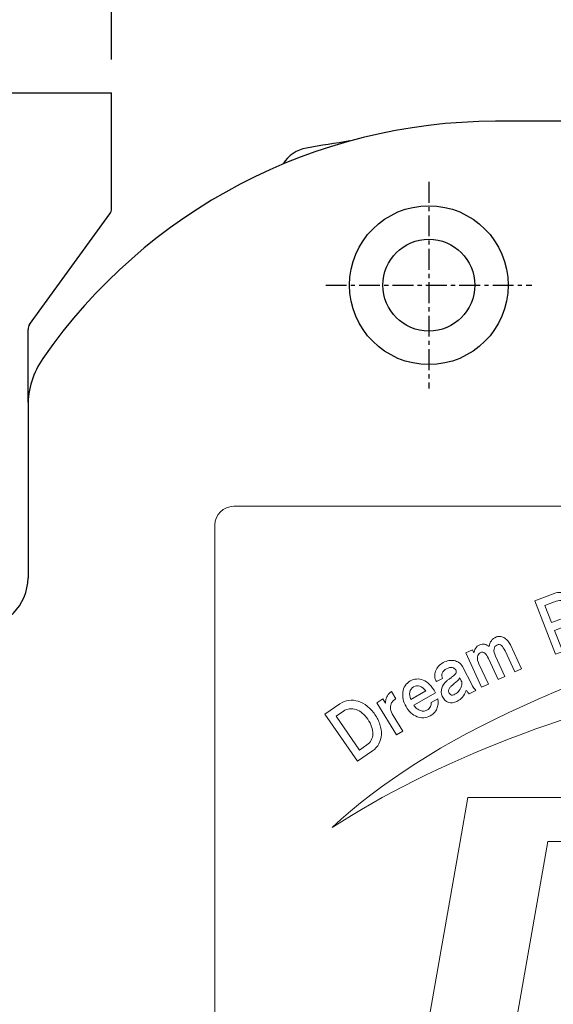
# Model space of a CAD drawing. Units: millimetres. Extents: x -65 to 61479, y -1582 to 21825.
# Drawn here: x 11387 to 11419, y 9508 to 9567 of the extents above; entities that cross this region are included whole.
import ezdxf

# ---------------------------------------------------------------- set-up
doc = ezdxf.new("R2010")
doc.units = ezdxf.units.MM
doc.linetypes.add('CENTER', pattern=[2, 1.25, -0.25, 0.25, -0.25])
doc.layers.add('레이어 1', color=7, linetype='Continuous')
doc.styles.get("Standard").update_dxf_attribs({"font": 'txt', "bigfont": 'whgtxt.shx'})
doc.dimstyles.new('사본 ISO-25$0', dxfattribs={"dimtxt": 4, "dimasz": 3, "dimexe": 1.25, "dimexo": 0.625, "dimtad": 1, "dimdsep": 46, "dimtxsty": 'Standard', "dimcen": 2.5, "dimclrd": 5, "dimclre": 5, "dimclrt": 2, "dimadec": 0, "dimazin": 0, "dimtfac": 1, "dimtmove": 0, "dimatfit": 3, "dimfxl": 0, "dimarcsym": 0})

# ---------------------------------------------------------------- blocks, each defined once
blk = doc.blocks.new('*D156')
at = {"color": 5, "lineweight": -2, "ltscale": 6}
for p, q in [((11392.197, 9564.516), (11392.197, 9704.064)), ((11482.197, 9564.516), (11482.197, 9704.064)), ((11402.197, 9702.064), (11472.197, 9702.064))]:
    blk.add_line(p, q, dxfattribs=at)
at = {"color": 5, "ltscale": 6}
for points in [[(11402.197, 9703.73), (11402.197, 9700.397), (11392.197, 9702.064)], [(11472.197, 9703.73), (11472.197, 9700.397), (11482.197, 9702.064)]]:
    blk.add_solid(points, dxfattribs=at)
at = {"layer": 'Defpoints', "color": 0, "ltscale": 6}
for p in [(11482.197, 9702.064), (11392.197, 9562.516), (11482.197, 9562.516)]:
    blk.add_point(p, dxfattribs=at)
at = {"color": 2, "ltscale": 6, "insert": (11437.197, 9722.064), "char_height": 20, "attachment_point": 5}
blk.add_mtext('90', dxfattribs=at)
blk = doc.blocks.new('*D157')
at = {"color": 5, "lineweight": -2, "ltscale": 6}
for p, q in [((11382.197, 9566.516), (11382.197, 9750.49)), ((11492.197, 9566.516), (11492.197, 9750.49)), ((11392.197, 9748.49), (11482.197, 9748.49))]:
    blk.add_line(p, q, dxfattribs=at)
at = {"color": 5, "ltscale": 6}
for points in [[(11392.197, 9750.156), (11392.197, 9746.823), (11382.197, 9748.49)], [(11482.197, 9750.156), (11482.197, 9746.823), (11492.197, 9748.49)]]:
    blk.add_solid(points, dxfattribs=at)
at = {"layer": 'Defpoints', "color": 0, "ltscale": 6}
for p in [(11492.197, 9748.49), (11382.197, 9564.516), (11492.197, 9564.516)]:
    blk.add_point(p, dxfattribs=at)
at = {"color": 2, "ltscale": 6, "insert": (11437.197, 9768.49), "char_height": 20, "attachment_point": 5}
blk.add_mtext('110', dxfattribs=at)
blk = doc.blocks.new('block 3')
at = {"layer": '레이어 1', "color": 7, "lineweight": 0}
for points, knots in [([(19.8148, -15.5572), (19.8148, -15.5572), (19.815, -15.556), (19.815, -15.556), (19.8184, -15.5355), (19.8606, -15.2381), (19.3977, -15.2372), (19.3977, -15.2372), (19.3849, -15.2372), (19.3849, -15.2372), (19.3849, -15.2372), (19.1313, -15.2372), (19.1313, -15.2372), (19.1313, -15.2372), (18.645, -15.2372), (18.645, -15.2372), (18.645, -15.2372), (18.602, -15.4808), (18.602, -15.4808), (18.602, -15.4808), (18.4075, -16.5838), (18.4075, -16.5838), (18.4075, -16.5838), (18.3645, -16.8275), (18.3645, -16.8275), (18.3645, -16.8275), (18.8509, -16.8275), (18.8509, -16.8275), (18.8509, -16.8275), (19.1045, -16.8275), (19.1045, -16.8275), (19.1045, -16.8275), (19.1327, -16.8275), (19.1327, -16.8275), (19.5818, -16.8201), (19.6432, -16.5291), (19.647, -16.5089), (19.647, -16.5089), (19.6472, -16.5077), (19.6472, -16.5077), (19.6472, -16.5077), (19.6761, -16.3434), (19.6761, -16.3434), (19.6761, -16.3434), (19.7858, -15.7214), (19.7858, -15.7214), (19.7858, -15.7214), (19.8148, -15.5572), (19.8148, -15.5572)], [0, 0, 0, 0, 1, 1, 1, 2, 2, 2, 3, 3, 3, 4, 4, 4, 5, 5, 5, 6, 6, 6, 7, 7, 7, 8, 8, 8, 9, 9, 9, 10, 10, 10, 11, 11, 11, 12, 12, 12, 13, 13, 13, 14, 14, 14, 15, 15, 15, 16, 16, 16, 16]), ([(19.1696, -16.4581), (19.1696, -16.4581), (19.1695, -16.4581), (19.1695, -16.4581), (19.1695, -16.4581), (19.162, -16.5007), (19.162, -16.5007), (19.162, -16.5007), (19.149, -16.5827), (19.0262, -16.5838), (19.0262, -16.5838), (18.8938, -16.5838), (18.8938, -16.5838), (18.8938, -16.5838), (19.0883, -15.4808), (19.0883, -15.4808), (19.0883, -15.4808), (19.2184, -15.4808), (19.2184, -15.4808), (19.2184, -15.4808), (19.2183, -15.4809), (19.2183, -15.4809), (19.335, -15.4809), (19.3289, -15.5531), (19.3275, -15.5629), (19.3275, -15.5629), (19.1696, -16.4581), (19.1696, -16.4581)], [0, 0, 0, 0, 1, 1, 1, 2, 2, 2, 3, 3, 3, 4, 4, 4, 5, 5, 5, 6, 6, 6, 7, 7, 7, 8, 8, 8, 9, 9, 9, 9])]:
    blk.add_open_spline(points, degree=3, knots=knots, dxfattribs=at)
blk = doc.blocks.new('block 4')
at = {"layer": '레이어 1', "color": 7, "lineweight": 0}
for points, knots in [([(19.1733, -14.2928), (19.1733, -14.2928), (19.1256, -14.3111), (19.1256, -14.3111), (19.1256, -14.3111), (19.1706, -14.428), (19.1706, -14.428), (19.1706, -14.428), (19.1295, -14.4438), (19.1295, -14.4438), (19.1295, -14.4438), (19.0159, -14.1483), (19.0159, -14.1483), (19.0159, -14.1483), (19.123, -14.1071), (19.123, -14.1071), (19.1352, -14.1024), (19.1476, -14.1002), (19.16, -14.1006), (19.1725, -14.101), (19.1841, -14.1037), (19.195, -14.1087), (19.2059, -14.1137), (19.2156, -14.1205), (19.2242, -14.1293), (19.2328, -14.1381), (19.2396, -14.1487), (19.2443, -14.1611), (19.2521, -14.1814), (19.2535, -14.2017), (19.2485, -14.222), (19.2434, -14.2424), (19.2335, -14.2588), (19.2188, -14.271), (19.2188, -14.271), (19.3396, -14.3635), (19.3396, -14.3635), (19.3396, -14.3635), (19.29, -14.3825), (19.29, -14.3825), (19.29, -14.3825), (19.1733, -14.2928), (19.1733, -14.2928)], [0, 0, 0, 0, 1, 1, 1, 2, 2, 2, 3, 3, 3, 4, 4, 4, 5, 5, 5, 6, 6, 6, 7, 7, 7, 8, 8, 8, 9, 9, 9, 10, 10, 10, 11, 11, 11, 12, 12, 12, 13, 13, 13, 14, 14, 14, 14]), ([(19.0714, -14.1737), (19.0714, -14.1737), (19.1078, -14.2683), (19.1078, -14.2683), (19.1078, -14.2683), (19.1692, -14.2447), (19.1692, -14.2447), (19.1828, -14.2395), (19.1931, -14.2311), (19.2001, -14.2196), (19.2072, -14.208), (19.2076, -14.1941), (19.2013, -14.1776), (19.1952, -14.1617), (19.1857, -14.1518), (19.1728, -14.1479), (19.1599, -14.144), (19.1468, -14.1447), (19.1332, -14.1499), (19.1332, -14.1499), (19.0714, -14.1737), (19.0714, -14.1737)], [0, 0, 0, 0, 1, 1, 1, 2, 2, 2, 3, 3, 3, 4, 4, 4, 5, 5, 5, 6, 6, 6, 7, 7, 7, 7]), ([(18.8504, -14.4247), (18.8443, -14.4118), (18.8377, -14.4019), (18.8304, -14.3954), (18.823, -14.3888), (18.8146, -14.3878), (18.8052, -14.3925), (18.7962, -14.397), (18.7909, -14.4046), (18.7893, -14.4153), (18.7876, -14.4261), (18.7904, -14.4392), (18.7975, -14.4546), (18.7975, -14.4546), (18.8495, -14.5665), (18.8495, -14.5665), (18.8495, -14.5665), (18.8128, -14.5836), (18.8128, -14.5836), (18.8128, -14.5836), (18.7588, -14.4673), (18.7588, -14.4673), (18.7525, -14.4544), (18.7457, -14.4447), (18.7384, -14.438), (18.7311, -14.4315), (18.7227, -14.4305), (18.7133, -14.4352), (18.7041, -14.4398), (18.6988, -14.4474), (18.6974, -14.4582), (18.696, -14.469), (18.6989, -14.482), (18.706, -14.4972), (18.706, -14.4972), (18.7579, -14.6091), (18.7579, -14.6091), (18.7579, -14.6091), (18.7208, -14.6262), (18.7208, -14.6262), (18.7208, -14.6262), (18.6323, -14.4356), (18.6323, -14.4356), (18.6323, -14.4356), (18.6694, -14.4184), (18.6694, -14.4184), (18.6694, -14.4184), (18.6774, -14.4357), (18.6774, -14.4357), (18.679, -14.4281), (18.6823, -14.42), (18.6873, -14.4112), (18.6923, -14.4025), (18.6999, -14.3957), (18.7102, -14.391), (18.7187, -14.3873), (18.7276, -14.3865), (18.737, -14.3884), (18.7464, -14.3903), (18.7548, -14.3944), (18.7623, -14.4008), (18.7644, -14.3882), (18.7685, -14.3774), (18.7747, -14.3684), (18.7809, -14.3594), (18.7904, -14.3526), (18.8032, -14.3478), (18.8115, -14.3451), (18.8196, -14.3444), (18.8272, -14.3456), (18.8349, -14.3468), (18.842, -14.3496), (18.8485, -14.3541), (18.8553, -14.3581), (18.8613, -14.3634), (18.8666, -14.37), (18.8719, -14.3767), (18.8764, -14.3837), (18.8799, -14.3914), (18.8799, -14.3914), (18.9414, -14.5238), (18.9414, -14.5238), (18.9414, -14.5238), (18.9044, -14.5411), (18.9044, -14.5411), (18.9044, -14.5411), (18.8504, -14.4247), (18.8504, -14.4247)], [0, 0, 0, 0, 1, 1, 1, 2, 2, 2, 3, 3, 3, 4, 4, 4, 5, 5, 5, 6, 6, 6, 7, 7, 7, 8, 8, 8, 9, 9, 9, 10, 10, 10, 11, 11, 11, 12, 12, 12, 13, 13, 13, 14, 14, 14, 15, 15, 15, 16, 16, 16, 17, 17, 17, 18, 18, 18, 19, 19, 19, 20, 20, 20, 21, 21, 21, 22, 22, 22, 23, 23, 23, 24, 24, 24, 25, 25, 25, 26, 26, 26, 27, 27, 27, 28, 28, 28, 29, 29, 29, 29]), ([(18.6444, -14.6547), (18.6413, -14.6509), (18.638, -14.6466), (18.6347, -14.642), (18.6322, -14.6521), (18.6272, -14.6626), (18.6196, -14.6734), (18.612, -14.6842), (18.6035, -14.6926), (18.594, -14.6988), (18.5792, -14.7089), (18.564, -14.7134), (18.5483, -14.7122), (18.5327, -14.7111), (18.5196, -14.7026), (18.509, -14.6867), (18.4986, -14.6717), (18.4947, -14.6567), (18.4973, -14.6416), (18.4999, -14.6266), (18.5062, -14.6135), (18.5161, -14.6026), (18.5197, -14.5989), (18.5236, -14.5952), (18.5277, -14.5915), (18.5319, -14.5878), (18.5362, -14.5844), (18.5406, -14.5812), (18.5428, -14.5797), (18.5455, -14.5777), (18.549, -14.5752), (18.5525, -14.5726), (18.5561, -14.5699), (18.5598, -14.5671), (18.5632, -14.5641), (18.5665, -14.5611), (18.5696, -14.5581), (18.5728, -14.555), (18.5753, -14.5521), (18.5771, -14.5494), (18.5784, -14.5469), (18.5792, -14.544), (18.5794, -14.5409), (18.5796, -14.5377), (18.5788, -14.5342), (18.5768, -14.5304), (18.5731, -14.5234), (18.5668, -14.519), (18.5579, -14.5171), (18.549, -14.5152), (18.5383, -14.5174), (18.526, -14.5238), (18.5142, -14.53), (18.5062, -14.5382), (18.5023, -14.5485), (18.4984, -14.5588), (18.4991, -14.5684), (18.5044, -14.5776), (18.5044, -14.5776), (18.4705, -14.5951), (18.4705, -14.5951), (18.4647, -14.586), (18.4613, -14.5765), (18.4607, -14.5665), (18.4599, -14.5565), (18.4614, -14.5466), (18.465, -14.5368), (18.4685, -14.5273), (18.4739, -14.5185), (18.4814, -14.5102), (18.4888, -14.5019), (18.4977, -14.4951), (18.5082, -14.4896), (18.518, -14.4846), (18.5281, -14.481), (18.5386, -14.4791), (18.549, -14.4772), (18.5591, -14.4771), (18.5686, -14.4788), (18.578, -14.4807), (18.5866, -14.4842), (18.5946, -14.4895), (18.6026, -14.4948), (18.6091, -14.5023), (18.6141, -14.5119), (18.6141, -14.5119), (18.6676, -14.6148), (18.6676, -14.6148), (18.6721, -14.6235), (18.6764, -14.6301), (18.6806, -14.6348), (18.6847, -14.6395), (18.6876, -14.6424), (18.689, -14.6435), (18.689, -14.6435), (18.652, -14.6627), (18.652, -14.6627), (18.6501, -14.6613), (18.6476, -14.6586), (18.6444, -14.6547)], [0, 0, 0, 0, 1, 1, 1, 2, 2, 2, 3, 3, 3, 4, 4, 4, 5, 5, 5, 6, 6, 6, 7, 7, 7, 8, 8, 8, 9, 9, 9, 10, 10, 10, 11, 11, 11, 12, 12, 12, 13, 13, 13, 14, 14, 14, 15, 15, 15, 16, 16, 16, 17, 17, 17, 18, 18, 18, 19, 19, 19, 20, 20, 20, 21, 21, 21, 22, 22, 22, 23, 23, 23, 24, 24, 24, 25, 25, 25, 26, 26, 26, 27, 27, 27, 28, 28, 28, 29, 29, 29, 30, 30, 30, 31, 31, 31, 32, 32, 32, 33, 33, 33, 33]), ([(18.3583, -14.7417), (18.364, -14.7467), (18.3702, -14.7507), (18.377, -14.7537), (18.3834, -14.7566), (18.39, -14.7582), (18.397, -14.7584), (18.4039, -14.7586), (18.4106, -14.7569), (18.4171, -14.7532), (18.4267, -14.7477), (18.4331, -14.7409), (18.4365, -14.7327), (18.4398, -14.7246), (18.4411, -14.7175), (18.4402, -14.7114), (18.4402, -14.7114), (18.4774, -14.6902), (18.4774, -14.6902), (18.4787, -14.6972), (18.4794, -14.7049), (18.4793, -14.7133), (18.4793, -14.7218), (18.4778, -14.7303), (18.475, -14.7387), (18.4723, -14.7474), (18.4678, -14.7557), (18.4615, -14.7637), (18.4553, -14.7717), (18.4468, -14.7787), (18.4361, -14.7848), (18.4243, -14.7916), (18.412, -14.7952), (18.3993, -14.7959), (18.3866, -14.7964), (18.3743, -14.7943), (18.3624, -14.7896), (18.3506, -14.7849), (18.3394, -14.7777), (18.3289, -14.7682), (18.3183, -14.7586), (18.3092, -14.7471), (18.3016, -14.7337), (18.294, -14.7203), (18.2886, -14.7068), (18.2855, -14.6929), (18.2825, -14.6791), (18.2819, -14.6657), (18.2837, -14.6528), (18.2854, -14.6403), (18.2897, -14.6287), (18.2966, -14.6179), (18.3034, -14.6071), (18.3129, -14.5982), (18.3249, -14.5913), (18.3354, -14.5854), (18.3468, -14.5819), (18.3591, -14.5809), (18.3714, -14.5799), (18.3837, -14.5818), (18.396, -14.5867), (18.4086, -14.5916), (18.4207, -14.5998), (18.4324, -14.6112), (18.4441, -14.6226), (18.4547, -14.6377), (18.4643, -14.6565), (18.4643, -14.6565), (18.3446, -14.725), (18.3446, -14.725), (18.3481, -14.7311), (18.3527, -14.7367), (18.3583, -14.7417)], [0, 0, 0, 0, 1, 1, 1, 2, 2, 2, 3, 3, 3, 4, 4, 4, 5, 5, 5, 6, 6, 6, 7, 7, 7, 8, 8, 8, 9, 9, 9, 10, 10, 10, 11, 11, 11, 12, 12, 12, 13, 13, 13, 14, 14, 14, 15, 15, 15, 16, 16, 16, 17, 17, 17, 18, 18, 18, 19, 19, 19, 20, 20, 20, 21, 21, 21, 22, 22, 22, 23, 23, 23, 24, 24, 24, 24]), ([(18.3223, -14.6532), (18.3197, -14.6659), (18.3214, -14.6794), (18.3275, -14.6937), (18.3275, -14.6937), (18.4105, -14.6462), (18.4105, -14.6462), (18.4003, -14.633), (18.3892, -14.6245), (18.3773, -14.6208), (18.3653, -14.617), (18.354, -14.6182), (18.3433, -14.6243), (18.332, -14.6308), (18.325, -14.6404), (18.3223, -14.6532)], [0, 0, 0, 0, 1, 1, 1, 2, 2, 2, 3, 3, 3, 4, 4, 4, 5, 5, 5, 5]), ([(18.5925, -14.5846), (18.5899, -14.5876), (18.5872, -14.5905), (18.5842, -14.5932), (18.5813, -14.596), (18.5783, -14.5985), (18.5752, -14.6009), (18.5721, -14.6033), (18.569, -14.6057), (18.5659, -14.6082), (18.5624, -14.6113), (18.5583, -14.6148), (18.5539, -14.6188), (18.5494, -14.6228), (18.5457, -14.6271), (18.5426, -14.6318), (18.5395, -14.6364), (18.5378, -14.6414), (18.5375, -14.6466), (18.5371, -14.6518), (18.5392, -14.657), (18.5437, -14.6623), (18.5496, -14.6699), (18.5572, -14.672), (18.5663, -14.6686), (18.5754, -14.6653), (18.5838, -14.6593), (18.5915, -14.6507), (18.5992, -14.6421), (18.605, -14.6321), (18.6089, -14.6206), (18.6128, -14.6092), (18.6125, -14.5991), (18.608, -14.5905), (18.608, -14.5905), (18.5996, -14.5743), (18.5996, -14.5743), (18.5975, -14.5781), (18.5952, -14.5815), (18.5925, -14.5846)], [0, 0, 0, 0, 1, 1, 1, 2, 2, 2, 3, 3, 3, 4, 4, 4, 5, 5, 5, 6, 6, 6, 7, 7, 7, 8, 8, 8, 9, 9, 9, 10, 10, 10, 11, 11, 11, 12, 12, 12, 13, 13, 13, 13]), ([(18.216, -14.7474), (18.2174, -14.7577), (18.2222, -14.7694), (18.2303, -14.7825), (18.2303, -14.7825), (18.2841, -14.8689), (18.2841, -14.8689), (18.2841, -14.8689), (18.2494, -14.8905), (18.2494, -14.8905), (18.2494, -14.8905), (18.1388, -14.7128), (18.1388, -14.7128), (18.1388, -14.7128), (18.1735, -14.6912), (18.1735, -14.6912), (18.1735, -14.6912), (18.1876, -14.7139), (18.1876, -14.7139), (18.1879, -14.7071), (18.1886, -14.7005), (18.1898, -14.6942), (18.191, -14.6878), (18.1937, -14.6812), (18.1978, -14.6742), (18.2011, -14.6692), (18.2051, -14.6644), (18.2099, -14.6597), (18.2147, -14.6549), (18.2182, -14.6519), (18.2203, -14.6505), (18.2203, -14.6505), (18.245, -14.6902), (18.245, -14.6902), (18.2391, -14.6938), (18.2341, -14.6976), (18.23, -14.7014), (18.2259, -14.7052), (18.2223, -14.7107), (18.2194, -14.7176), (18.2157, -14.7272), (18.2146, -14.7371), (18.216, -14.7474)], [0, 0, 0, 0, 1, 1, 1, 2, 2, 2, 3, 3, 3, 4, 4, 4, 5, 5, 5, 6, 6, 6, 7, 7, 7, 8, 8, 8, 9, 9, 9, 10, 10, 10, 11, 11, 11, 12, 12, 12, 13, 13, 13, 14, 14, 14, 14]), ([(18.0327, -15.0367), (18.0327, -15.0367), (17.8517, -14.7758), (17.8517, -14.7758), (17.8517, -14.7758), (17.9346, -14.7183), (17.9346, -14.7183), (17.9505, -14.7073), (17.9671, -14.7008), (17.9847, -14.6989), (18.0022, -14.6969), (18.0195, -14.6988), (18.0367, -14.7044), (18.0538, -14.71), (18.0704, -14.719), (18.0863, -14.7314), (18.1022, -14.7438), (18.1163, -14.7589), (18.1285, -14.7765), (18.1411, -14.7946), (18.1504, -14.8133), (18.1565, -14.8327), (18.1627, -14.852), (18.1653, -14.8707), (18.1646, -14.8888), (18.1639, -14.9069), (18.1595, -14.9237), (18.1515, -14.9393), (18.1434, -14.9549), (18.1315, -14.9681), (18.1156, -14.9791), (18.1156, -14.9791), (18.0327, -15.0367), (18.0327, -15.0367)], [0, 0, 0, 0, 1, 1, 1, 2, 2, 2, 3, 3, 3, 4, 4, 4, 5, 5, 5, 6, 6, 6, 7, 7, 7, 8, 8, 8, 9, 9, 9, 10, 10, 10, 11, 11, 11, 11]), ([(17.9138, -14.7875), (17.9138, -14.7875), (18.0435, -14.9745), (18.0435, -14.9745), (18.0435, -14.9745), (18.0841, -14.9463), (18.0841, -14.9463), (18.0952, -14.9386), (18.1034, -14.9295), (18.109, -14.9189), (18.1145, -14.9082), (18.1173, -14.8966), (18.1174, -14.884), (18.1177, -14.8716), (18.1155, -14.8586), (18.1107, -14.8449), (18.106, -14.8312), (18.0988, -14.8175), (18.0892, -14.8037), (18.0799, -14.7902), (18.0696, -14.7788), (18.0584, -14.7695), (18.0472, -14.7603), (18.0358, -14.7536), (18.0242, -14.7495), (18.0125, -14.7455), (18.0007, -14.7442), (17.9888, -14.7456), (17.9769, -14.7471), (17.9654, -14.7517), (17.9544, -14.7593), (17.9544, -14.7593), (17.9138, -14.7875), (17.9138, -14.7875)], [0, 0, 0, 0, 1, 1, 1, 2, 2, 2, 3, 3, 3, 4, 4, 4, 5, 5, 5, 6, 6, 6, 7, 7, 7, 8, 8, 8, 9, 9, 9, 10, 10, 10, 11, 11, 11, 11])]:
    blk.add_open_spline(points, degree=3, knots=knots, dxfattribs=at)
blk = doc.blocks.new('A$C5BA17FC4')
at = {"layer": '레이어 1', "lineweight": 13}
blk.add_open_spline([(0.936, 30.709), (0.936, 30.709), (63.742, 30.709), (63.742, 30.709), (64.257, 30.709), (64.679, 30.296), (64.679, 29.792), (64.679, 29.792), (64.679, 0.917), (64.679, 0.917), (64.679, 0.413), (64.257, 0), (63.742, 0), (63.742, 0), (0.936, 0), (0.936, 0), (0.421, 0), (0, 0.413), (0, 0.917), (0, 0.917), (0, 29.792), (0, 29.792), (0, 30.296), (0.421, 30.709), (0.936, 30.709), (0.936, 30.709), (0.936, 30.709), (0.936, 30.709)], degree=3, knots=[0, 0, 0, 0, 1, 1, 1, 2, 2, 2, 3, 3, 3, 4, 4, 4, 5, 5, 5, 6, 6, 6, 7, 7, 7, 8, 8, 8, 9, 9, 9, 9], dxfattribs=at)
at = {"layer": '레이어 1', "color": 7, "lineweight": 0}
blk.add_open_spline([(60.88, 15.88), (60.88, 15.88), (60.878, 15.881), (60.878, 15.881), (60.989, 16.578), (60.987, 17.267), (60.857, 17.943), (59.47, 25.118), (45.154, 28.294), (28.884, 25.038), (18.922, 23.043), (10.537, 19.101), (5.85, 14.696), (10.882, 17.957), (17.858, 20.726), (25.795, 22.315), (32.938, 23.744), (39.717, 23.989), (45.281, 23.238), (47.301, 22.902), (49.978, 22.23), (52.179, 20.897), (55.172, 19.087), (58.339, 16.088), (57.529, 11.983), (57.14, 10.341), (55.575, 9.483), (54.501, 9.077), (54.122, 8.948), (53.716, 8.874), (53.499, 8.84), (53.084, 8.783), (52.64, 8.741), (52.159, 8.718), (52.159, 8.718), (52.686, 8.691), (53.45, 8.763), (53.45, 8.763), (53.45, 8.763), (53.452, 8.763), (53.495, 8.768), (53.538, 8.771), (53.583, 8.777), (53.693, 8.786), (53.801, 8.8), (53.909, 8.816), (54.738, 8.928), (55.747, 9.158), (56.665, 9.625), (57.194, 9.894), (57.691, 10.243), (58.107, 10.692), (59.041, 11.422), (60.472, 12.984), (60.88, 15.88)], degree=3, knots=[0, 0, 0, 0, 1, 1, 1, 2, 2, 2, 3, 3, 3, 4, 4, 4, 5, 5, 5, 6, 6, 6, 7, 7, 7, 8, 8, 8, 9, 9, 9, 10, 10, 10, 11, 11, 11, 12, 12, 12, 13, 13, 13, 14, 14, 14, 15, 15, 15, 16, 16, 16, 17, 17, 17, 18, 18, 18, 18], dxfattribs=at)
at = {"layer": '레이어 1', "color": 14, "xscale": 8.998168125381198, "yscale": 8.998168125381198, "zscale": 8.998168125381198}
blk.add_blockref('block 4', (-155.145, 153.3), dxfattribs=at)
at = {"layer": '레이어 1', "color": 7, "xscale": 8.998168125381198, "yscale": 8.998168125381198, "zscale": 8.998168125381198}
blk.add_blockref('block 3', (-155.145, 153.3), dxfattribs=at)

msp = doc.modelspace()

# ---------------------------------------------------------------- linework, layer by layer
for p, q in [((11375.197, 9562.516), (11392.197, 9562.516)), ((11392.197, 9555.579), (11392.197, 9562.516)), ((11459.197, 9560.816), (11415.197, 9560.816)), ((11387.293, 9548.666), (11392.102, 9555.285)), ((11387.197, 9544.016), (11387.197, 9548.372)), ((11387.197, 9543.785), (11387.197, 9533.516))]:
    msp.add_line(p, q)
at = {"color": 1, "linetype": 'CENTER'}
for p, q in [((11411.197, 9557.191), (11411.197, 9544.841)), ((11405.022, 9551.016), (11417.372, 9551.016))]:
    msp.add_line(p, q, dxfattribs=at)
at = {"color": 7}
for radius in [4.75, 2.75]:
    msp.add_circle((11411.197, 9551.016), radius, dxfattribs=at)
for centre, radius, start, end in [((11415.197, 9527.816), 33, 90, 145.22806), ((11437.197, 9362.016), 200, 98.83666, 99.59407), ((11404.197, 9557.247), 2, 99.59407, 149.37147), ((11391.697, 9555.579), 0.5, 324, 0), ((11387.697, 9548.372), 0.5, 144.00001, 180), ((11392.197, 9543.785), 5, 145.22806, 180), ((11387.697, 9544.016), 0.5, 180, 186.37411), ((11384.197, 9533.516), 3, 270.00001, 359.99999)]:
    msp.add_arc(centre, radius, start, end)

# ---------------------------------------------------------------- block references
at = {"xscale": 1.19999999999709, "yscale": 1.200000000000728, "zscale": 1.199999999999818}
msp.add_blockref('A$C5BA17FC4', (11398.39, 9500.938), dxfattribs=at)

# ---------------------------------------------------------------- dimensions: what is measured, and where the dimension line sits
at = {"ltscale": 6}
for base, p1, p2, picture, middle in [((11492.197, 9748.49), (11382.197, 9564.516), (11492.197, 9564.516), '*D157', (11437.197, 9768.49)), ((11482.197, 9702.064), (11392.197, 9562.516), (11482.197, 9562.516), '*D156', (11437.197, 9722.064))]:
    dim = msp.add_linear_dim(base=base, p1=p1, p2=p2, dimstyle='사본 ISO-25$0', override={"dimscale": 20, "dimtxt": 1, "dimasz": 0.5, "dimexe": 0.1, "dimexo": 0.1, "dimgap": 0.5, "dimcen": 5, "dimtix": 1, "dimtmove": 1, "dimfxl": 1.135, "dimarcsym": 1}, dxfattribs=at)
    dim.commit()
    dim.dimension.update_dxf_attribs({"geometry": picture, "text_midpoint": middle})

doc.saveas('drawing.dxf')
